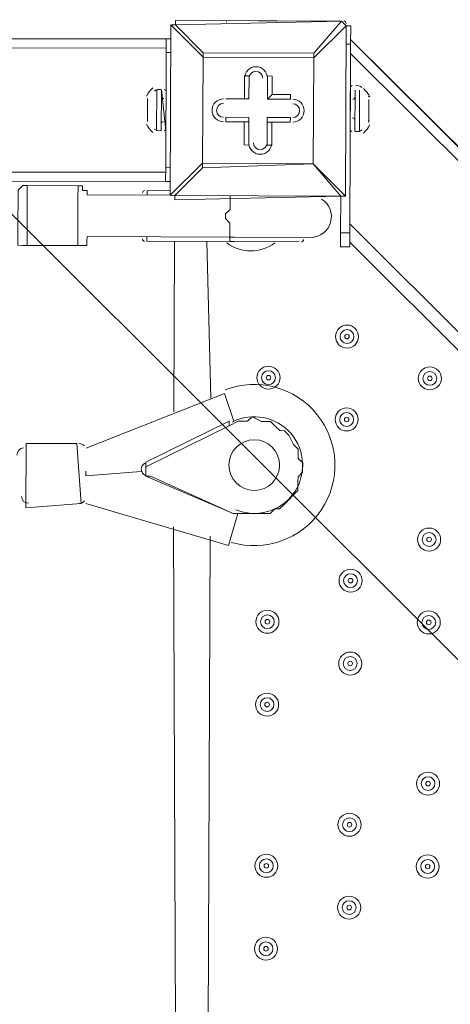
# Model space of a CAD drawing. Units: millimetres. Extents: x -3022 to 9430, y -10145 to 913.
# Drawn here: x 3872 to 4070, y -3085 to -2632 of the extents above; entities that cross this region are included whole.
import ezdxf

# ---------------------------------------------------------------- set-up
doc = ezdxf.new("R2010")
doc.units = ezdxf.units.MM
doc.header["$MEASUREMENT"] = 0
doc.layers.add('Work Layer', color=7, linetype='Continuous', lineweight=0)

msp = doc.modelspace()

# ---------------------------------------------------------------- linework, layer by layer
at = {"layer": 'Work Layer', "color": 252, "lineweight": 9, "true_color": 0x919090}
msp.add_line((5047.17, -3900.32), (2281.37, -1134.52), dxfattribs=at)
at = {"layer": 'Work Layer', "color": 18, "lineweight": 5, "true_color": 0x000000}
for p, q in [((3943.89, -2634.89), (3943.9, -2632.77)), ((3943.89, -2634.89), (4020.1, -2633.1)), ((4020.1, -2633.1), (3943.9, -2632.77)), ((3967.34, -2633.37), (3967.25, -2633.54)), ((3969.3, -2632.88), (3990.47, -2632.97)), ((3990.42, -2633.72), (3990.35, -2633.54)), ((4020.1, -2633.1), (4007.34, -2647.86)), ((4020.1, -2633.1), (4020.1, -2633.1)), ((3941.43, -2713.19), (3941.78, -2634.88)), ((3941.78, -2634.88), (3941.43, -2713.19)), ((3941.78, -2634.88), (3941.78, -2634.88)), ((3943.89, -2634.89), (3941.78, -2634.88)), ((3941.78, -2634.88), (3956.53, -2649.76)), ((3956.54, -2647.64), (3943.89, -2634.89)), ((4007.33, -2649.98), (4022.21, -2635.23)), ((4022.21, -2635.23), (4021.87, -2713.54)), ((4021.87, -2713.54), (4022.21, -2635.23)), ((4022.21, -2635.23), (4022.21, -2635.23)), ((4024.33, -2635.24), (4022.21, -2635.23)), ((4024.29, -2643.7), (4024.33, -2635.24)), ((3939.63, -2641.22), (1422.89, -2640.82)), ((4024.3, -2641.59), (4462.66, -3079.54)), ((4024.3, -2641.59), (4464.77, -3079.54)), ((3939.61, -2645.45), (1422.87, -2647.17)), ((4022.17, -2643.69), (4024.29, -2643.7)), ((4023.91, -2730.49), (4024.29, -2643.7)), ((3939.6, -2647.57), (3941.72, -2647.58)), ((3956.32, -2698.44), (3956.53, -2649.76)), ((3956.53, -2649.76), (3956.32, -2698.44)), ((3956.53, -2649.76), (3956.54, -2647.64)), ((3956.53, -2649.76), (4007.33, -2649.98)), ((3956.53, -2649.76), (3956.53, -2649.76)), ((4007.34, -2647.86), (3956.54, -2647.64)), ((4007.33, -2649.98), (4007.12, -2698.66)), ((4007.12, -2698.66), (4007.33, -2649.98)), ((4007.33, -2649.98), (4007.34, -2647.86)), ((4007.33, -2649.98), (4007.34, -2647.86)), ((4007.33, -2649.98), (4007.33, -2649.98)), ((4941.03, -3564.23), (4024.27, -2647.94)), ((3975.54, -2658.31), (3975.49, -2668.89)), ((3975.54, -2658.31), (3977.66, -2658.32)), ((3977.66, -2658.32), (3977.61, -2668.9)), ((3977.61, -2668.9), (3977.66, -2658.32)), ((3977.66, -2658.32), (3977.66, -2658.32)), ((3986.08, -2668.94), (3986.12, -2658.35)), ((3986.12, -2658.35), (3986.08, -2668.94)), ((3986.12, -2658.35), (3988.24, -2658.36)), ((3986.12, -2658.35), (3986.12, -2658.35)), ((3988.2, -2666.83), (3988.24, -2658.36)), ((3935.21, -2683.53), (3935.3, -2664.48)), ((3937.33, -2683.54), (3937.41, -2664.49)), ((3937.33, -2683.54), (3937.41, -2664.49)), ((3939.45, -2683.55), (3937.41, -2664.49)), ((3937.41, -2664.49), (3937.41, -2664.49)), ((4024.11, -2683.92), (4024.2, -2664.87)), ((4026.23, -2683.93), (4026.31, -2664.88)), ((4026.23, -2683.93), (4026.31, -2664.88)), ((4026.31, -2664.88), (4026.31, -2664.88)), ((4028.35, -2683.94), (4028.43, -2664.89)), ((3931, -2679.28), (3931.04, -2668.7)), ((3967.03, -2668.85), (3967.03, -2668.85)), ((3975.49, -2668.89), (3967.03, -2668.85)), ((3977.61, -2668.9), (3967.03, -2668.85)), ((3967.03, -2668.85), (3967.03, -2668.85)), ((3967.03, -2668.85), (3977.61, -2668.9)), ((3975.49, -2668.89), (3977.61, -2668.9)), ((3977.61, -2668.9), (3977.61, -2668.9)), ((3986.08, -2668.94), (3988.2, -2666.83)), ((3996.66, -2668.98), (3986.08, -2668.94)), ((3986.08, -2668.94), (3986.08, -2668.94)), ((3986.08, -2668.94), (3996.66, -2668.98)), ((3996.67, -2666.87), (3988.2, -2666.83)), ((3996.66, -2668.98), (3996.67, -2666.87)), ((3996.66, -2668.98), (3996.66, -2668.98)), ((4032.6, -2679.72), (4032.64, -2669.14)), ((3966.98, -2679.44), (3966.99, -2677.32)), ((3977.57, -2677.37), (3966.99, -2677.32)), ((3977.52, -2690.07), (3977.57, -2677.37)), ((3977.56, -2679.48), (3977.57, -2677.37)), ((3986.04, -2677.4), (3985.98, -2690.1)), ((3986.04, -2677.4), (3986.03, -2679.52)), ((3996.62, -2677.45), (3986.04, -2677.4)), ((3996.61, -2679.57), (3996.62, -2677.45)), ((3937.33, -2683.54), (3937.33, -2683.54)), ((3966.98, -2679.44), (3977.56, -2679.48)), ((3966.98, -2679.44), (3966.98, -2679.44)), ((3966.98, -2679.44), (3975.45, -2679.47)), ((3975.45, -2679.47), (3975.4, -2690.06)), ((3975.45, -2679.47), (3977.56, -2679.48)), ((3977.56, -2679.48), (3977.52, -2690.07)), ((3985.98, -2690.1), (3986.03, -2679.52)), ((3986.03, -2679.52), (3996.61, -2679.57)), ((3986.03, -2679.52), (3988.15, -2679.53)), ((3988.1, -2690.11), (3988.15, -2679.53)), ((3988.15, -2679.53), (3996.61, -2679.57)), ((3996.61, -2679.57), (3996.61, -2679.57)), ((4026.23, -2683.93), (4026.23, -2683.93)), ((3975.4, -2690.06), (3977.52, -2690.07)), ((3977.52, -2690.07), (3977.52, -2690.07)), ((3985.98, -2690.1), (3988.1, -2690.11)), ((3985.98, -2690.1), (3985.98, -2690.1)), ((3941.49, -2700.49), (3939.37, -2700.48)), ((3956.32, -2698.44), (3941.43, -2713.19)), ((3943.55, -2713.2), (3956.31, -2700.56)), ((3956.31, -2700.56), (3956.32, -2698.44)), ((3956.31, -2700.56), (4007.12, -2698.66)), ((4007.12, -2698.66), (3956.32, -2698.44)), ((3956.32, -2698.44), (3956.32, -2698.44)), ((4007.12, -2698.66), (4007.12, -2698.66)), ((4007.12, -2698.66), (4007.12, -2698.66)), ((4007.12, -2698.66), (4007.12, -2698.66)), ((4021.87, -2713.54), (4007.12, -2698.66)), ((4007.12, -2698.66), (4019.75, -2713.53)), ((3939.36, -2702.6), (1424.74, -2702.21)), ((3899.12, -2708.77), (3875.84, -2708.67)), ((3939.35, -2706.83), (3941.46, -2706.84)), ((3903.33, -2713.03), (3941.43, -2713.19)), ((3941.44, -2711.08), (3930.86, -2711.03)), ((3941.43, -2713.19), (3941.43, -2713.19)), ((3943.54, -2715.32), (3943.55, -2713.2)), ((3943.54, -2715.32), (4019.75, -2713.53)), ((4019.75, -2713.53), (3943.55, -2713.2)), ((4019.75, -2713.53), (4019.68, -2730.47)), ((4019.75, -2713.53), (4019.75, -2713.53)), ((4019.75, -2713.53), (4021.87, -2713.54)), ((4021.87, -2713.54), (4021.87, -2713.54)), ((4862.7, -3566), (4023.93, -2726.25)), ((3903.25, -2732.08), (3970.98, -2732.37)), ((3970.98, -2732.37), (4006.97, -2732.53)), ((4019.65, -2736.82), (4019.68, -2730.47)), ((4023.91, -2730.49), (4019.68, -2730.47)), ((3899, -2736.29), (3875.72, -2736.19)), ((3943.12, -2812.68), (3943.46, -2734.37)), ((3958.27, -2734.43), (3960.08, -2806.41)), ((3968.86, -2734.48), (3990.02, -2734.57)), ((3968.86, -2734.48), (3968.86, -2734.48)), ((3990.02, -2734.57), (3990.02, -2734.57)), ((4856.36, -3565.97), (4023.89, -2734.72)), ((3966.44, -2804.32), (3902.83, -2829.44)), ((3970.61, -2817.04), (3966.44, -2804.32)), ((3968.5, -2817.03), (3930.31, -2835.91)), ((3930.31, -2838.03), (3968.49, -2819.14)), ((3968.49, -2819.14), (3968.5, -2817.03)), ((3875.19, -2856.84), (3875.32, -2827.2)), ((3898.6, -2827.31), (3875.32, -2827.2)), ((3900.6, -2854.83), (3898.6, -2827.31)), ((3930.31, -2838.03), (3930.31, -2835.91)), ((3902.77, -2842.14), (3902.78, -2840.02)), ((3902.77, -2842.14), (3928.18, -2840.14)), ((3928.18, -2840.14), (3928.18, -2840.14)), ((3928.18, -2840.14), (3928.18, -2840.14)), ((3930.29, -2842.26), (3932.4, -2842.27)), ((3930.29, -2842.26), (3970.43, -2859.37)), ((3970.43, -2859.37), (3932.4, -2842.27)), ((3900.6, -2854.83), (3875.19, -2856.84)), ((3902.72, -2854.84), (3968.25, -2874.18)), ((3968.25, -2874.18), (3972.55, -2859.38)), ((3970.43, -2859.37), (3970.43, -2859.37)), ((3943.92, -3113.26), (3942.89, -2865.6)), ((3959.8, -2869.91), (3958.76, -3109.09))]:
    msp.add_line(p, q, dxfattribs=at)
for points in [[(4022.21, -2635.23), (4022.21, -2635.23), (4020.1, -2633.1)], [(3941.75, -2641.23), (3939.63, -2641.22), (3939.6, -2647.57), (3939.37, -2700.48)], [(3956.54, -2647.64), (3956.54, -2647.64), (3956.53, -2649.76)], [(3931.04, -2668.7), (3931.04, -2668.7), (3931.01, -2677.16), (3931, -2679.28)], [(4032.64, -2669.14), (4032.63, -2671.26), (4032.6, -2679.72)], [(3939.37, -2700.48), (3939.35, -2706.83), (1424.72, -2706.44)], [(3956.32, -2698.44), (3956.32, -2698.44), (3956.31, -2700.56)], [(3875.84, -2708.67), (3873.72, -2708.66), (3871.59, -2710.77), (3871.58, -2712.89), (3871.58, -2715), (3871.57, -2717.12), (3871.56, -2719.24), (3871.55, -2721.35), (3871.54, -2723.47), (3871.53, -2725.59), (3871.52, -2727.7), (3871.51, -2729.82), (3871.5, -2731.94), (3871.49, -2734.05), (3871.48, -2736.17), (3873.6, -2736.18), (3875.72, -2736.19)], [(3875.72, -2736.19), (3875.72, -2736.19), (3875.73, -2734.07), (3875.73, -2731.96), (3875.74, -2729.84), (3875.75, -2727.72), (3875.76, -2725.61), (3875.77, -2723.49), (3875.78, -2721.37), (3875.79, -2719.26), (3875.8, -2717.14), (3875.81, -2715.02), (3875.82, -2712.91), (3875.83, -2710.79), (3875.84, -2708.67)], [(3899.12, -2708.77), (3899.12, -2708.77), (3899.11, -2710.89), (3899.1, -2713.01), (3899.09, -2715.12), (3899.08, -2717.24), (3899.07, -2719.36), (3899.06, -2721.47), (3899.06, -2723.59), (3899.05, -2725.71), (3899.04, -2727.82), (3899.03, -2729.94), (3899.02, -2732.06), (3899.01, -2734.17), (3899, -2736.29)], [(3899.12, -2708.77), (3901.24, -2708.78), (3901.23, -2710.9), (3903.34, -2710.91), (3903.33, -2713.03)], [(3930.86, -2711.03), (3930.86, -2711.03), (3930.85, -2713.15)], [(3941.43, -2713.19), (3941.43, -2713.19), (3943.55, -2713.2)], [(3968.95, -2713.31), (3968.94, -2715.43), (3968.93, -2717.55), (3968.92, -2719.66), (3966.8, -2721.77), (3966.79, -2723.89), (3968.89, -2726.01), (3968.89, -2728.13), (3968.88, -2730.25), (3968.87, -2732.36), (3970.98, -2732.37)], [(3903.25, -2732.08), (3903.24, -2734.19), (3903.23, -2736.31), (3901.12, -2736.3), (3899, -2736.29)], [(3930.76, -2734.31), (3930.76, -2734.31), (3930.77, -2732.2)], [(3968.87, -2732.36), (3968.86, -2734.48), (3970.98, -2734.49)], [(4019.65, -2736.82), (4023.88, -2736.84), (4023.91, -2730.49)], [(3930.76, -2734.31), (3930.76, -2734.31), (3970.98, -2734.49), (4000.61, -2734.62)], [(3968.49, -2819.14), (3972.73, -2817.05), (3974.85, -2817.06), (3976.96, -2817.06), (3979.09, -2814.96), (3983.31, -2817.09), (3985.43, -2817.1), (3987.55, -2817.11), (3989.66, -2819.24), (3991.76, -2821.36), (3993.88, -2821.37), (3995.99, -2823.5), (3998.08, -2827.74), (4000.19, -2829.87), (4000.18, -2831.98), (4000.17, -2834.1), (4002.28, -2836.22), (4002.26, -2840.46), (4000.14, -2842.57), (4000.13, -2844.68), (4000.11, -2848.92), (3997.98, -2851.02), (3995.86, -2853.13), (3993.73, -2855.24), (3991.61, -2857.35), (3989.49, -2857.34), (3987.36, -2859.44), (3985.25, -2859.43), (3981.01, -2859.42), (3978.9, -2859.41), (3976.78, -2859.4), (3972.55, -2859.38), (3970.43, -2859.37)], [(3932.4, -2842.27), (3930.29, -2842.26), (3930.3, -2840.14), (3930.31, -2838.03)]]:
    msp.add_lwpolyline(points, dxfattribs=at)
at = {"layer": 'Work Layer', "color": 240, "lineweight": 15, "true_color": 0xec1c24}
msp.add_open_spline([(7691.7, -6284.9), (7691.7, -6284.9), (6084.19, -4677.4), (6084.19, -4677.4), (6084.19, -4677.4), (6230.67, -4441.14), (6230.67, -4441.14), (6307.39, -4317.41), (6364.81, -4183.67), (6402.67, -4044.55), (6505.5, -4012.71), (6604.33, -3971.69), (6697.56, -3921.39), (7480.33, -3790.55), (8078.97, -3108.76), (8078.97, -2289.42), (8078.97, -1376.84), (7336.51, -634.43), (6423.94, -634.43), (6140.78, -634.43), (5874.07, -706.02), (5640.77, -831.88), (5528.85, -850.58), (5420.77, -880.59), (5317.6, -920.63), (5025.22, -934.51), (4752.66, -1024.82), (4519.01, -1171.68), (4492.13, -1178.23), (4465.6, -1185.65), (4439.24, -1193.5), (4307.02, -1155.37), (4167.46, -1134.52), (4022.95, -1134.52), (4022.95, -1134.52), (2416.68, -1134.52), (2416.68, -1134.52), (2142.9, -841.32), (1753.07, -657.87), (1320.27, -657.87), (1320.27, -657.87), (496.78, -657.87), (496.78, -657.87), (-318.46, -657.87), (-981.65, -1308.33), (-1002.58, -2118.52), (-1042.26, -2226.89), (-1069.41, -2341.22), (-1083.15, -2459.65), (-1467.58, -2774.41), (-1713.42, -3252.43), (-1713.42, -3786.9), (-1713.42, -3786.9), (-1713.42, -4366.89), (-1713.42, -4366.89), (-1713.42, -4896.73), (-1471.83, -5371.12), (-1093.12, -5685.96), (-1093.12, -5685.96), (-1093.12, -6694.35), (-1093.12, -6694.35), (-1093.12, -7138.53), (-899.91, -7537.44), (-593.13, -7812.09), (-593.13, -7812.09), (-593.13, -8401.25), (-593.13, -8401.25), (-593.13, -8953.54), (-145.41, -9401.26), (406.88, -9401.26), (406.88, -9401.26), (1417.94, -9401.26), (1417.94, -9401.26), (1970.23, -9401.26), (2417.95, -8953.54), (2417.95, -8401.25), (2417.95, -8401.25), (2417.95, -7812.09), (2417.95, -7812.09), (2716.62, -7544.69), (2907.17, -7159.41), (2917.05, -6729.34), (2970.07, -6802.96), (3029.39, -6873.44), (3095.62, -6939.67), (3095.62, -6939.67), (5066.26, -8910.34), (5066.26, -8910.34), (5398.23, -9242.27), (5833.28, -9408.26), (6268.36, -9408.26), (6703.44, -9408.26), (7138.49, -9242.27), (7470.46, -8910.34), (7470.46, -8910.34), (7691.7, -8689.09), (7691.7, -8689.09), (8355.57, -8025.19), (8355.57, -6948.8), (7691.7, -6284.9)], degree=3, knots=[0, 0, 0, 0, 1, 1, 1, 2, 2, 2, 3, 3, 3, 4, 4, 4, 5, 5, 5, 6, 6, 6, 7, 7, 7, 8, 8, 8, 9, 9, 9, 10, 10, 10, 11, 11, 11, 12, 12, 12, 13, 13, 13, 14, 14, 14, 15, 15, 15, 16, 16, 16, 17, 17, 17, 18, 18, 18, 19, 19, 19, 20, 20, 20, 21, 21, 21, 22, 22, 22, 23, 23, 23, 24, 24, 24, 25, 25, 25, 26, 26, 26, 27, 27, 27, 28, 28, 28, 29, 29, 29, 30, 30, 30, 31, 31, 31, 32, 32, 32, 33, 33, 33, 33], dxfattribs=at)
at = {"layer": 'Work Layer', "color": 252, "lineweight": 9, "true_color": 0x919090}
msp.add_open_spline([(2917.05, -6729.34), (2438.64, -6064.97), (2497.96, -5133.15), (3095.62, -4535.5), (3095.62, -4535.5), (3316.86, -4314.25), (3316.86, -4314.25), (3648.8, -3982.3), (4083.86, -3816.33), (4518.94, -3816.33), (4845.31, -3816.33), (5171.66, -3909.72), (5454.49, -4096.51), (5498.93, -3954.71), (5522.95, -3803.89), (5522.95, -3647.44), (5522.95, -3647.44), (5522.95, -2634.51), (5522.95, -2634.51), (5522.95, -1947.52), (5061.13, -1368.4), (4430.99, -1190.68)], degree=3, knots=[0, 0, 0, 0, 1, 1, 1, 2, 2, 2, 3, 3, 3, 4, 4, 4, 5, 5, 5, 6, 6, 6, 7, 7, 7, 7], dxfattribs=at)
at = {"layer": 'Work Layer', "color": 18, "lineweight": 5, "true_color": 0x000000}
for points in [[(4022.21, -2634.16), (4022.21, -2633.58), (4021.74, -2633.11), (4021.15, -2633.11)], [(3942.83, -2634.88), (3942.24, -2634.88), (3941.77, -2635.36), (3941.77, -2635.94)], [(3933.45, -2663.82), (3932.26, -2664.89), (3931.27, -2666.16), (3930.52, -2667.57)], [(3937.11, -2664.58), (3936.08, -2664.32), (3935, -2664.6), (3934.21, -2665.3)], [(3939.53, -2665.55), (3939.52, -2665.07), (3939.19, -2664.65), (3938.72, -2664.53)], [(4025, -2662.79), (4024.53, -2662.91), (4024.2, -2663.33), (4024.2, -2663.82)], [(4029.49, -2663.58), (4028.71, -2662.88), (4027.62, -2662.61), (4026.6, -2662.86)], [(4033.12, -2667.91), (4032.37, -2666.5), (4031.38, -2665.23), (4030.19, -2664.16)], [(3931.16, -2669.26), (3931.09, -2669.39), (3931.05, -2669.54), (3931.04, -2669.68)], [(3937.4, -2667.67), (3937.4, -2668.25), (3937.87, -2668.73), (3938.46, -2668.73)], [(4025.24, -2669.11), (4025.82, -2669.11), (4026.3, -2668.63), (4026.3, -2668.05)], [(4032.65, -2668.08), (4032.65, -2667.9), (4032.61, -2667.73), (4032.52, -2667.58)], [(3931, -2678.23), (3931, -2678.4), (3931.05, -2678.57), (3931.13, -2678.72)], [(4026.25, -2678.63), (4026.25, -2678.05), (4025.78, -2677.57), (4025.19, -2677.57)], [(4032.48, -2679.16), (4032.55, -2679.03), (4032.59, -2678.88), (4032.6, -2678.74)], [(3930.52, -2680.51), (3931.27, -2681.92), (3932.26, -2683.19), (3933.45, -2684.26)], [(3934.16, -2682.72), (3934.94, -2683.43), (3936.03, -2683.7), (3937.06, -2683.44)], [(3938.4, -2679.31), (3937.82, -2679.31), (3937.34, -2679.79), (3937.34, -2680.37)], [(3938.65, -2683.51), (3939.12, -2683.4), (3939.45, -2682.97), (3939.45, -2682.49)], [(4024.12, -2682.87), (4024.12, -2683.35), (4024.45, -2683.77), (4024.92, -2683.89)], [(4026.53, -2683.84), (4027.56, -2684.09), (4028.64, -2683.82), (4029.43, -2683.12)], [(4030.2, -2684.6), (4031.38, -2683.53), (4032.37, -2682.26), (4033.12, -2680.85)], [(3929.8, -2711.02), (3929.21, -2711.02), (3928.74, -2711.5), (3928.74, -2712.08)], [(3941.44, -2712.14), (3941.44, -2712.72), (3941.91, -2713.2), (3942.5, -2713.2)], [(4020.81, -2713.54), (4021.4, -2713.54), (4021.87, -2713.06), (4021.87, -2712.48)], [(3928.65, -2733.25), (3928.65, -2733.83), (3929.12, -2734.31), (3929.71, -2734.31)], [(3967.45, -2735), (3973.93, -2740), (3982.96, -2740), (3989.44, -2735)], [(4001.67, -2734.62), (4002.26, -2734.62), (4002.73, -2734.15), (4002.73, -2733.56)], [(3901.98, -2828.33), (3901.35, -2827.65), (3900.45, -2827.28), (3899.52, -2827.31)], [(3874.11, -2829.32), (3872.36, -2829.39), (3870.99, -2830.87), (3871.07, -2832.62)], [(3873.1, -2851.68), (3873.17, -2853.43), (3874.65, -2854.79), (3876.4, -2854.72)], [(3899.68, -2854.82), (3900.61, -2854.79), (3901.48, -2854.34), (3902.06, -2853.61)]]:
    msp.add_open_spline(points, degree=3, dxfattribs=at)
for points, knots in [([(3986.12, -2659.39), (3986.12, -2656.47), (3983.75, -2654.1), (3980.83, -2654.1), (3977.9, -2654.1), (3975.54, -2656.47), (3975.54, -2659.39)], [0, 0, 0, 0, 1, 1, 1, 2, 2, 2, 2]), ([(3986.12, -2659.39), (3986.12, -2656.47), (3983.75, -2654.1), (3980.83, -2654.1), (3977.9, -2654.1), (3975.54, -2656.47), (3975.54, -2659.39)], [0, 0, 0, 0, 1, 1, 1, 2, 2, 2, 2]), ([(3984, -2659.39), (3984, -2657.63), (3982.58, -2656.21), (3980.83, -2656.21), (3979.07, -2656.21), (3977.65, -2657.64), (3977.65, -2659.39)], [0, 0, 0, 0, 1, 1, 1, 2, 2, 2, 2]), ([(3965.95, -2668.85), (3963.02, -2668.85), (3960.65, -2671.22), (3960.65, -2674.14), (3960.66, -2677.06), (3963.02, -2679.43), (3965.95, -2679.43)], [0, 0, 0, 0, 1, 1, 1, 2, 2, 2, 2]), ([(3965.95, -2668.85), (3963.02, -2668.85), (3960.65, -2671.22), (3960.65, -2674.14), (3960.66, -2677.06), (3963.02, -2679.43), (3965.95, -2679.43)], [0, 0, 0, 0, 1, 1, 1, 2, 2, 2, 2]), ([(3997.7, -2679.57), (4000.62, -2679.57), (4002.99, -2677.2), (4002.99, -2674.28), (4002.99, -2671.36), (4000.62, -2668.99), (3997.7, -2668.99)], [0, 0, 0, 0, 1, 1, 1, 2, 2, 2, 2]), ([(3997.7, -2679.57), (4000.62, -2679.57), (4002.99, -2677.2), (4002.99, -2674.28), (4002.99, -2671.36), (4000.62, -2668.99), (3997.7, -2668.99)], [0, 0, 0, 0, 1, 1, 1, 2, 2, 2, 2]), ([(3965.95, -2670.97), (3964.19, -2670.97), (3962.77, -2672.39), (3962.77, -2674.14), (3962.77, -2675.89), (3964.19, -2677.32), (3965.95, -2677.32)], [0, 0, 0, 0, 1, 1, 1, 2, 2, 2, 2]), ([(3997.7, -2677.45), (3999.45, -2677.45), (4000.87, -2676.03), (4000.87, -2674.28), (4000.87, -2672.53), (3999.45, -2671.1), (3997.7, -2671.1)], [0, 0, 0, 0, 1, 1, 1, 2, 2, 2, 2]), ([(3977.52, -2689.03), (3977.52, -2691.95), (3979.89, -2694.32), (3982.82, -2694.32), (3985.74, -2694.32), (3988.11, -2691.95), (3988.11, -2689.03)], [0, 0, 0, 0, 1, 1, 1, 2, 2, 2, 2]), ([(3977.52, -2689.03), (3977.52, -2691.95), (3979.89, -2694.32), (3982.82, -2694.32), (3985.74, -2694.32), (3988.11, -2691.95), (3988.11, -2689.03)], [0, 0, 0, 0, 1, 1, 1, 2, 2, 2, 2]), ([(3979.64, -2689.03), (3979.64, -2690.79), (3981.06, -2692.21), (3982.82, -2692.21), (3984.57, -2692.21), (3985.99, -2690.78), (3985.99, -2689.03)], [0, 0, 0, 0, 1, 1, 1, 2, 2, 2, 2]), ([(4005.95, -2732.52), (4010.21, -2732.52), (4013.95, -2729.7), (4015.11, -2725.61), (4016.28, -2721.51), (4014.58, -2717.14), (4010.97, -2714.9)], [0, 0, 0, 0, 1, 1, 1, 2, 2, 2, 2]), ([(4017.35, -2778.11), (4017.35, -2781.03), (4019.72, -2783.4), (4022.64, -2783.4), (4025.57, -2783.4), (4027.94, -2781.03), (4027.94, -2778.1), (4027.93, -2775.18), (4025.57, -2772.81), (4022.64, -2772.81), (4019.72, -2772.81), (4017.35, -2775.18), (4017.35, -2778.11)], [0, 0, 0, 0, 1, 1, 1, 2, 2, 2, 3, 3, 3, 4, 4, 4, 4]), ([(4025.82, -2778.1), (4025.82, -2776.35), (4024.4, -2774.93), (4022.64, -2774.93), (4020.89, -2774.93), (4019.47, -2776.35), (4019.47, -2778.11), (4019.47, -2779.86), (4020.89, -2781.28), (4022.64, -2781.28), (4024.4, -2781.28), (4025.82, -2779.86), (4025.82, -2778.1)], [0, 0, 0, 0, 1, 1, 1, 2, 2, 2, 3, 3, 3, 4, 4, 4, 4]), ([(4023.7, -2778.1), (4023.7, -2777.52), (4023.23, -2777.05), (4022.64, -2777.05), (4022.06, -2777.05), (4021.58, -2777.52), (4021.58, -2778.11), (4021.58, -2778.69), (4022.06, -2779.16), (4022.64, -2779.16), (4023.23, -2779.16), (4023.7, -2778.69), (4023.7, -2778.1)], [0, 0, 0, 0, 1, 1, 1, 2, 2, 2, 3, 3, 3, 4, 4, 4, 4]), ([(3981.29, -2797), (3981.29, -2799.92), (3983.66, -2802.29), (3986.58, -2802.29), (3989.5, -2802.29), (3991.87, -2799.92), (3991.87, -2797), (3991.87, -2794.07), (3989.5, -2791.71), (3986.58, -2791.71), (3983.65, -2791.71), (3981.29, -2794.08), (3981.29, -2797)], [0, 0, 0, 0, 1, 1, 1, 2, 2, 2, 3, 3, 3, 4, 4, 4, 4]), ([(4055.37, -2797.32), (4055.37, -2800.24), (4057.74, -2802.61), (4060.66, -2802.61), (4063.58, -2802.61), (4065.95, -2800.24), (4065.95, -2797.32), (4065.95, -2794.4), (4063.58, -2792.03), (4060.66, -2792.03), (4057.74, -2792.03), (4055.37, -2794.4), (4055.37, -2797.32)], [0, 0, 0, 0, 1, 1, 1, 2, 2, 2, 3, 3, 3, 4, 4, 4, 4]), ([(3989.75, -2797), (3989.75, -2795.24), (3988.33, -2793.82), (3986.58, -2793.82), (3984.82, -2793.82), (3983.4, -2795.24), (3983.4, -2797), (3983.4, -2798.75), (3984.82, -2800.17), (3986.58, -2800.17), (3988.33, -2800.17), (3989.75, -2798.75), (3989.75, -2797)], [0, 0, 0, 0, 1, 1, 1, 2, 2, 2, 3, 3, 3, 4, 4, 4, 4]), ([(3987.64, -2797), (3987.64, -2796.41), (3987.16, -2795.94), (3986.58, -2795.94), (3985.99, -2795.94), (3985.52, -2796.41), (3985.52, -2797), (3985.52, -2797.58), (3985.99, -2798.06), (3986.58, -2798.06), (3987.16, -2798.06), (3987.64, -2797.58), (3987.64, -2797)], [0, 0, 0, 0, 1, 1, 1, 2, 2, 2, 3, 3, 3, 4, 4, 4, 4]), ([(4063.84, -2797.32), (4063.84, -2795.57), (4062.41, -2794.15), (4060.66, -2794.15), (4058.91, -2794.15), (4057.49, -2795.57), (4057.49, -2797.32), (4057.49, -2799.07), (4058.91, -2800.5), (4060.66, -2800.5), (4062.41, -2800.5), (4063.84, -2799.07), (4063.84, -2797.32)], [0, 0, 0, 0, 1, 1, 1, 2, 2, 2, 3, 3, 3, 4, 4, 4, 4]), ([(4061.72, -2797.32), (4061.72, -2796.74), (4061.24, -2796.26), (4060.66, -2796.26), (4060.08, -2796.26), (4059.6, -2796.74), (4059.6, -2797.32), (4059.6, -2797.91), (4060.08, -2798.38), (4060.66, -2798.38), (4061.24, -2798.38), (4061.72, -2797.91), (4061.72, -2797.32)], [0, 0, 0, 0, 1, 1, 1, 2, 2, 2, 3, 3, 3, 4, 4, 4, 4]), ([(3969.48, -2872.69), (3985, -2877.31), (4001.72, -2871.31), (4010.77, -2857.89), (4019.82, -2844.47), (4019.1, -2826.72), (4009, -2814.07), (3998.9, -2801.42), (3981.75, -2796.8), (3966.66, -2802.65)], [0, 0, 0, 0, 1, 1, 1, 2, 2, 2, 3, 3, 3, 3]), ([(3971.55, -2857.72), (3981.05, -2861.65), (3992.01, -2858.56), (3998.04, -2850.24), (4004.08, -2841.91), (4003.62, -2830.54), (3996.93, -2822.73), (3990.24, -2814.92), (3979.08, -2812.72), (3969.92, -2817.4)], [0, 0, 0, 0, 1, 1, 1, 2, 2, 2, 3, 3, 3, 3]), ([(4017.19, -2816.21), (4017.19, -2819.13), (4019.55, -2821.5), (4022.48, -2821.5), (4025.4, -2821.5), (4027.77, -2819.13), (4027.77, -2816.2), (4027.77, -2813.28), (4025.4, -2810.91), (4022.48, -2810.91), (4019.55, -2810.91), (4017.18, -2813.28), (4017.19, -2816.21)], [0, 0, 0, 0, 1, 1, 1, 2, 2, 2, 3, 3, 3, 4, 4, 4, 4]), ([(4025.65, -2816.2), (4025.65, -2814.45), (4024.23, -2813.03), (4022.48, -2813.03), (4020.72, -2813.03), (4019.3, -2814.45), (4019.3, -2816.2), (4019.3, -2817.96), (4020.72, -2819.38), (4022.48, -2819.38), (4024.23, -2819.38), (4025.65, -2817.96), (4025.65, -2816.2)], [0, 0, 0, 0, 1, 1, 1, 2, 2, 2, 3, 3, 3, 4, 4, 4, 4]), ([(4023.54, -2816.2), (4023.54, -2815.62), (4023.06, -2815.15), (4022.48, -2815.15), (4021.89, -2815.15), (4021.42, -2815.62), (4021.42, -2816.2), (4021.42, -2816.79), (4021.89, -2817.26), (4022.48, -2817.26), (4023.06, -2817.26), (4023.54, -2816.79), (4023.54, -2816.2)], [0, 0, 0, 0, 1, 1, 1, 2, 2, 2, 3, 3, 3, 4, 4, 4, 4]), ([(3980.05, -2825.54), (3973.62, -2825.55), (3968.41, -2830.76), (3968.41, -2837.19), (3968.41, -2843.62), (3973.62, -2848.83), (3980.05, -2848.83), (3986.48, -2848.83), (3991.69, -2843.62), (3991.69, -2837.19), (3991.69, -2830.76), (3986.48, -2825.54), (3980.05, -2825.54)], [0, 0, 0, 0, 1, 1, 1, 2, 2, 2, 3, 3, 3, 4, 4, 4, 4]), ([(3929.91, -2836.26), (3928.81, -2836.83), (3928.14, -2837.98), (3928.19, -2839.22), (3928.24, -2840.46), (3929, -2841.55), (3930.15, -2842.02)], [0, 0, 0, 0, 1, 1, 1, 2, 2, 2, 2]), ([(4055.04, -2871.4), (4055.05, -2874.33), (4057.41, -2876.7), (4060.34, -2876.7), (4063.26, -2876.69), (4065.63, -2874.33), (4065.63, -2871.4), (4065.63, -2868.48), (4063.26, -2866.11), (4060.34, -2866.11), (4057.41, -2866.11), (4055.04, -2868.48), (4055.04, -2871.4)], [0, 0, 0, 0, 1, 1, 1, 2, 2, 2, 3, 3, 3, 4, 4, 4, 4]), ([(4063.51, -2871.4), (4063.51, -2869.65), (4062.09, -2868.23), (4060.34, -2868.23), (4058.58, -2868.23), (4057.16, -2869.65), (4057.16, -2871.4), (4057.16, -2873.16), (4058.58, -2874.58), (4060.34, -2874.58), (4062.09, -2874.58), (4063.51, -2873.16), (4063.51, -2871.4)], [0, 0, 0, 0, 1, 1, 1, 2, 2, 2, 3, 3, 3, 4, 4, 4, 4]), ([(4061.4, -2871.4), (4061.4, -2870.82), (4060.92, -2870.35), (4060.34, -2870.35), (4059.75, -2870.35), (4059.28, -2870.82), (4059.28, -2871.4), (4059.28, -2871.99), (4059.75, -2872.46), (4060.34, -2872.46), (4060.92, -2872.46), (4061.4, -2871.99), (4061.4, -2871.4)], [0, 0, 0, 0, 1, 1, 1, 2, 2, 2, 3, 3, 3, 4, 4, 4, 4]), ([(4018.98, -2890.3), (4018.98, -2893.22), (4021.35, -2895.59), (4024.27, -2895.59), (4027.19, -2895.59), (4029.56, -2893.22), (4029.56, -2890.3), (4029.56, -2887.37), (4027.19, -2885), (4024.27, -2885), (4021.35, -2885.01), (4018.98, -2887.37), (4018.98, -2890.3)], [0, 0, 0, 0, 1, 1, 1, 2, 2, 2, 3, 3, 3, 4, 4, 4, 4]), ([(4027.45, -2890.3), (4027.45, -2888.54), (4026.02, -2887.12), (4024.27, -2887.12), (4022.52, -2887.12), (4021.1, -2888.54), (4021.1, -2890.3), (4021.1, -2892.05), (4022.52, -2893.47), (4024.27, -2893.47), (4026.02, -2893.47), (4027.45, -2892.05), (4027.45, -2890.3)], [0, 0, 0, 0, 1, 1, 1, 2, 2, 2, 3, 3, 3, 4, 4, 4, 4]), ([(4025.33, -2890.3), (4025.33, -2889.71), (4024.85, -2889.24), (4024.27, -2889.24), (4023.69, -2889.24), (4023.21, -2889.71), (4023.21, -2890.3), (4023.21, -2890.88), (4023.69, -2891.35), (4024.27, -2891.36), (4024.85, -2891.35), (4025.33, -2890.88), (4025.33, -2890.3)], [0, 0, 0, 0, 1, 1, 1, 2, 2, 2, 3, 3, 3, 4, 4, 4, 4]), ([(3980.8, -2909.18), (3980.8, -2912.1), (3983.17, -2914.47), (3986.09, -2914.47), (3989.01, -2914.47), (3991.38, -2912.1), (3991.38, -2909.18), (3991.38, -2906.26), (3989.01, -2903.89), (3986.09, -2903.89), (3983.16, -2903.89), (3980.8, -2906.26), (3980.8, -2909.18)], [0, 0, 0, 0, 1, 1, 1, 2, 2, 2, 3, 3, 3, 4, 4, 4, 4]), ([(4054.88, -2909.5), (4054.88, -2912.43), (4057.25, -2914.8), (4060.17, -2914.8), (4063.09, -2914.79), (4065.46, -2912.43), (4065.46, -2909.5), (4065.46, -2906.58), (4063.09, -2904.21), (4060.17, -2904.21), (4057.25, -2904.21), (4054.88, -2906.58), (4054.88, -2909.5)], [0, 0, 0, 0, 1, 1, 1, 2, 2, 2, 3, 3, 3, 4, 4, 4, 4]), ([(3989.26, -2909.18), (3989.26, -2907.43), (3987.84, -2906.01), (3986.09, -2906), (3984.33, -2906.01), (3982.91, -2907.43), (3982.91, -2909.18), (3982.91, -2910.93), (3984.33, -2912.35), (3986.09, -2912.36), (3987.84, -2912.36), (3989.26, -2910.93), (3989.26, -2909.18)], [0, 0, 0, 0, 1, 1, 1, 2, 2, 2, 3, 3, 3, 4, 4, 4, 4]), ([(3987.15, -2909.18), (3987.15, -2908.6), (3986.67, -2908.12), (3986.09, -2908.12), (3985.5, -2908.12), (3985.03, -2908.6), (3985.03, -2909.18), (3985.03, -2909.76), (3985.5, -2910.24), (3986.09, -2910.24), (3986.67, -2910.24), (3987.15, -2909.76), (3987.15, -2909.18)], [0, 0, 0, 0, 1, 1, 1, 2, 2, 2, 3, 3, 3, 4, 4, 4, 4]), ([(4063.35, -2909.5), (4063.35, -2907.75), (4061.92, -2906.33), (4060.17, -2906.33), (4058.42, -2906.33), (4057, -2907.75), (4057, -2909.5), (4057, -2911.26), (4058.42, -2912.68), (4060.17, -2912.68), (4061.92, -2912.68), (4063.35, -2911.26), (4063.35, -2909.5)], [0, 0, 0, 0, 1, 1, 1, 2, 2, 2, 3, 3, 3, 4, 4, 4, 4]), ([(4061.23, -2909.5), (4061.23, -2908.92), (4060.76, -2908.45), (4060.17, -2908.44), (4059.59, -2908.45), (4059.11, -2908.92), (4059.11, -2909.5), (4059.11, -2910.09), (4059.59, -2910.56), (4060.17, -2910.56), (4060.76, -2910.56), (4061.23, -2910.09), (4061.23, -2909.5)], [0, 0, 0, 0, 1, 1, 1, 2, 2, 2, 3, 3, 3, 4, 4, 4, 4]), ([(4018.81, -2928.4), (4018.81, -2931.32), (4021.18, -2933.69), (4024.1, -2933.69), (4027.03, -2933.69), (4029.4, -2931.32), (4029.4, -2928.4), (4029.4, -2925.47), (4027.03, -2923.1), (4024.1, -2923.1), (4021.18, -2923.11), (4018.81, -2925.47), (4018.81, -2928.4)], [0, 0, 0, 0, 1, 1, 1, 2, 2, 2, 3, 3, 3, 4, 4, 4, 4]), ([(4027.28, -2928.4), (4027.28, -2926.64), (4025.86, -2925.22), (4024.1, -2925.22), (4022.35, -2925.22), (4020.93, -2926.64), (4020.93, -2928.4), (4020.93, -2930.15), (4022.35, -2931.57), (4024.1, -2931.57), (4025.86, -2931.57), (4027.28, -2930.15), (4027.28, -2928.4)], [0, 0, 0, 0, 1, 1, 1, 2, 2, 2, 3, 3, 3, 4, 4, 4, 4]), ([(4025.16, -2928.4), (4025.16, -2927.81), (4024.69, -2927.34), (4024.1, -2927.34), (4023.52, -2927.34), (4023.05, -2927.81), (4023.05, -2928.4), (4023.05, -2928.98), (4023.52, -2929.45), (4024.1, -2929.45), (4024.69, -2929.45), (4025.16, -2928.98), (4025.16, -2928.4)], [0, 0, 0, 0, 1, 1, 1, 2, 2, 2, 3, 3, 3, 4, 4, 4, 4]), ([(3980.63, -2947.28), (3980.63, -2950.2), (3983, -2952.57), (3985.92, -2952.57), (3988.84, -2952.57), (3991.21, -2950.2), (3991.21, -2947.28), (3991.21, -2944.36), (3988.84, -2941.99), (3985.92, -2941.99), (3983, -2941.99), (3980.63, -2944.36), (3980.63, -2947.28)], [0, 0, 0, 0, 1, 1, 1, 2, 2, 2, 3, 3, 3, 4, 4, 4, 4]), ([(3989.1, -2947.28), (3989.1, -2945.53), (3987.68, -2944.1), (3985.92, -2944.1), (3984.17, -2944.1), (3982.75, -2945.53), (3982.75, -2947.28), (3982.75, -2949.03), (3984.17, -2950.45), (3985.92, -2950.45), (3987.68, -2950.45), (3989.1, -2949.03), (3989.1, -2947.28)], [0, 0, 0, 0, 1, 1, 1, 2, 2, 2, 3, 3, 3, 4, 4, 4, 4]), ([(3986.98, -2947.28), (3986.98, -2946.69), (3986.51, -2946.22), (3985.92, -2946.22), (3985.34, -2946.22), (3984.86, -2946.69), (3984.86, -2947.28), (3984.86, -2947.86), (3985.34, -2948.34), (3985.92, -2948.34), (3986.51, -2948.34), (3986.98, -2947.86), (3986.98, -2947.28)], [0, 0, 0, 0, 1, 1, 1, 2, 2, 2, 3, 3, 3, 4, 4, 4, 4]), ([(4054.56, -2983.59), (4054.56, -2986.51), (4056.92, -2988.88), (4059.85, -2988.88), (4062.77, -2988.88), (4065.14, -2986.51), (4065.14, -2983.59), (4065.14, -2980.66), (4062.77, -2978.29), (4059.85, -2978.29), (4056.92, -2978.29), (4054.55, -2980.66), (4054.56, -2983.59)], [0, 0, 0, 0, 1, 1, 1, 2, 2, 2, 3, 3, 3, 4, 4, 4, 4]), ([(4063.02, -2983.59), (4063.02, -2981.83), (4061.6, -2980.41), (4059.85, -2980.41), (4058.09, -2980.41), (4056.67, -2981.83), (4056.67, -2983.59), (4056.67, -2985.34), (4058.09, -2986.76), (4059.85, -2986.76), (4061.6, -2986.76), (4063.02, -2985.34), (4063.02, -2983.59)], [0, 0, 0, 0, 1, 1, 1, 2, 2, 2, 3, 3, 3, 4, 4, 4, 4]), ([(4060.91, -2983.59), (4060.91, -2983), (4060.43, -2982.53), (4059.85, -2982.53), (4059.26, -2982.53), (4058.79, -2983), (4058.79, -2983.59), (4058.79, -2984.17), (4059.26, -2984.64), (4059.85, -2984.64), (4060.43, -2984.64), (4060.91, -2984.17), (4060.91, -2983.59)], [0, 0, 0, 0, 1, 1, 1, 2, 2, 2, 3, 3, 3, 4, 4, 4, 4]), ([(4018.49, -3002.48), (4018.49, -3005.4), (4020.86, -3007.77), (4023.78, -3007.77), (4026.7, -3007.77), (4029.07, -3005.4), (4029.07, -3002.48), (4029.07, -2999.56), (4026.7, -2997.19), (4023.78, -2997.19), (4020.86, -2997.19), (4018.49, -2999.56), (4018.49, -3002.48)], [0, 0, 0, 0, 1, 1, 1, 2, 2, 2, 3, 3, 3, 4, 4, 4, 4]), ([(4026.96, -3002.48), (4026.96, -3000.73), (4025.53, -2999.3), (4023.78, -2999.3), (4022.03, -2999.3), (4020.61, -3000.73), (4020.61, -3002.48), (4020.61, -3004.23), (4022.03, -3005.65), (4023.78, -3005.65), (4025.53, -3005.65), (4026.96, -3004.23), (4026.96, -3002.48)], [0, 0, 0, 0, 1, 1, 1, 2, 2, 2, 3, 3, 3, 4, 4, 4, 4]), ([(4024.84, -3002.48), (4024.84, -3001.89), (4024.37, -3001.42), (4023.78, -3001.42), (4023.2, -3001.42), (4022.72, -3001.89), (4022.72, -3002.48), (4022.72, -3003.06), (4023.2, -3003.54), (4023.78, -3003.54), (4024.37, -3003.54), (4024.84, -3003.06), (4024.84, -3002.48)], [0, 0, 0, 0, 1, 1, 1, 2, 2, 2, 3, 3, 3, 4, 4, 4, 4]), ([(3980.31, -3021.36), (3980.31, -3024.29), (3982.68, -3026.65), (3985.6, -3026.65), (3988.52, -3026.65), (3990.89, -3024.28), (3990.89, -3021.36), (3990.89, -3018.44), (3988.52, -3016.07), (3985.6, -3016.07), (3982.67, -3016.07), (3980.31, -3018.44), (3980.31, -3021.36)], [0, 0, 0, 0, 1, 1, 1, 2, 2, 2, 3, 3, 3, 4, 4, 4, 4]), ([(3988.77, -3021.36), (3988.77, -3019.61), (3987.35, -3018.19), (3985.6, -3018.19), (3983.84, -3018.19), (3982.42, -3019.61), (3982.42, -3021.36), (3982.42, -3023.12), (3983.84, -3024.54), (3985.6, -3024.54), (3987.35, -3024.54), (3988.77, -3023.12), (3988.77, -3021.36)], [0, 0, 0, 0, 1, 1, 1, 2, 2, 2, 3, 3, 3, 4, 4, 4, 4]), ([(4054.39, -3021.69), (4054.39, -3024.61), (4056.76, -3026.98), (4059.68, -3026.98), (4062.6, -3026.98), (4064.97, -3024.61), (4064.97, -3021.69), (4064.97, -3018.76), (4062.6, -3016.39), (4059.68, -3016.39), (4056.76, -3016.39), (4054.39, -3018.76), (4054.39, -3021.69)], [0, 0, 0, 0, 1, 1, 1, 2, 2, 2, 3, 3, 3, 4, 4, 4, 4]), ([(3986.66, -3021.36), (3986.66, -3020.78), (3986.18, -3020.3), (3985.6, -3020.3), (3985.01, -3020.3), (3984.54, -3020.78), (3984.54, -3021.36), (3984.54, -3021.95), (3985.01, -3022.42), (3985.6, -3022.42), (3986.18, -3022.42), (3986.66, -3021.95), (3986.66, -3021.36)], [0, 0, 0, 0, 1, 1, 1, 2, 2, 2, 3, 3, 3, 4, 4, 4, 4]), ([(4062.86, -3021.69), (4062.86, -3019.93), (4061.44, -3018.51), (4059.68, -3018.51), (4057.93, -3018.51), (4056.51, -3019.93), (4056.51, -3021.69), (4056.51, -3023.44), (4057.93, -3024.86), (4059.68, -3024.86), (4061.44, -3024.86), (4062.86, -3023.44), (4062.86, -3021.69)], [0, 0, 0, 0, 1, 1, 1, 2, 2, 2, 3, 3, 3, 4, 4, 4, 4]), ([(4060.74, -3021.69), (4060.74, -3021.1), (4060.27, -3020.63), (4059.68, -3020.63), (4059.1, -3020.63), (4058.62, -3021.1), (4058.62, -3021.69), (4058.62, -3022.27), (4059.1, -3022.74), (4059.68, -3022.74), (4060.27, -3022.74), (4060.74, -3022.27), (4060.74, -3021.69)], [0, 0, 0, 0, 1, 1, 1, 2, 2, 2, 3, 3, 3, 4, 4, 4, 4]), ([(4018.32, -3040.58), (4018.32, -3043.5), (4020.69, -3045.87), (4023.61, -3045.87), (4026.54, -3045.87), (4028.91, -3043.5), (4028.91, -3040.58), (4028.91, -3037.66), (4026.54, -3035.29), (4023.61, -3035.29), (4020.69, -3035.29), (4018.32, -3037.66), (4018.32, -3040.58)], [0, 0, 0, 0, 1, 1, 1, 2, 2, 2, 3, 3, 3, 4, 4, 4, 4]), ([(4026.79, -3040.58), (4026.79, -3038.82), (4025.37, -3037.4), (4023.61, -3037.4), (4021.86, -3037.4), (4020.44, -3038.82), (4020.44, -3040.58), (4020.44, -3042.33), (4021.86, -3043.75), (4023.61, -3043.75), (4025.37, -3043.75), (4026.79, -3042.33), (4026.79, -3040.58)], [0, 0, 0, 0, 1, 1, 1, 2, 2, 2, 3, 3, 3, 4, 4, 4, 4]), ([(4024.67, -3040.58), (4024.67, -3039.99), (4024.2, -3039.52), (4023.61, -3039.52), (4023.03, -3039.52), (4022.56, -3039.99), (4022.56, -3040.58), (4022.56, -3041.16), (4023.03, -3041.64), (4023.61, -3041.64), (4024.2, -3041.64), (4024.67, -3041.16), (4024.67, -3040.58)], [0, 0, 0, 0, 1, 1, 1, 2, 2, 2, 3, 3, 3, 4, 4, 4, 4]), ([(3980.14, -3059.46), (3980.14, -3062.39), (3982.51, -3064.75), (3985.43, -3064.75), (3988.36, -3064.75), (3990.72, -3062.38), (3990.72, -3059.46), (3990.72, -3056.54), (3988.35, -3054.17), (3985.43, -3054.17), (3982.51, -3054.17), (3980.14, -3056.54), (3980.14, -3059.46)], [0, 0, 0, 0, 1, 1, 1, 2, 2, 2, 3, 3, 3, 4, 4, 4, 4]), ([(3988.61, -3059.46), (3988.61, -3057.71), (3987.19, -3056.29), (3985.43, -3056.29), (3983.68, -3056.29), (3982.26, -3057.71), (3982.26, -3059.46), (3982.26, -3061.22), (3983.68, -3062.64), (3985.43, -3062.64), (3987.19, -3062.64), (3988.61, -3061.22), (3988.61, -3059.46)], [0, 0, 0, 0, 1, 1, 1, 2, 2, 2, 3, 3, 3, 4, 4, 4, 4]), ([(3986.49, -3059.46), (3986.49, -3058.88), (3986.02, -3058.4), (3985.43, -3058.4), (3984.85, -3058.4), (3984.37, -3058.88), (3984.37, -3059.46), (3984.37, -3060.05), (3984.85, -3060.52), (3985.43, -3060.52), (3986.02, -3060.52), (3986.49, -3060.05), (3986.49, -3059.46)], [0, 0, 0, 0, 1, 1, 1, 2, 2, 2, 3, 3, 3, 4, 4, 4, 4])]:
    msp.add_open_spline(points, degree=3, knots=knots, dxfattribs=at)

doc.saveas('drawing.dxf')
